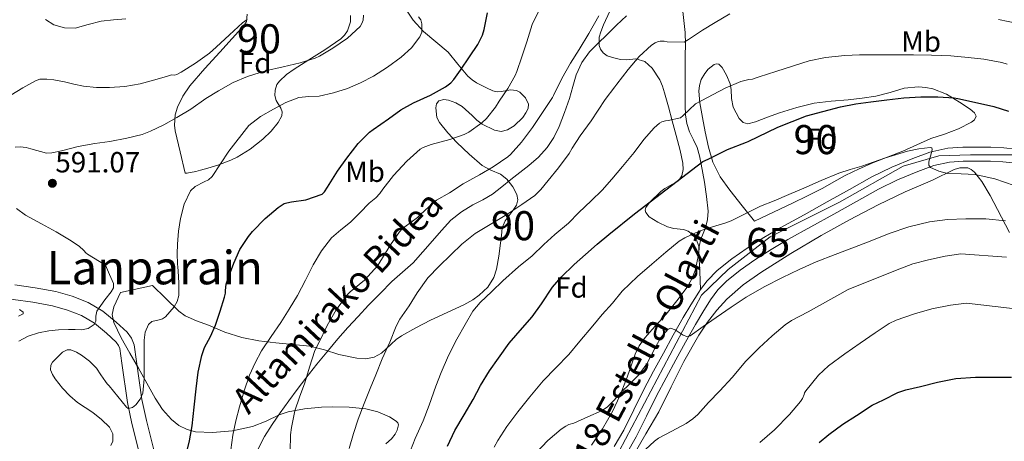
# Model space of a CAD drawing. Units: metres. Extents: x 566314 to 573165, y 4747259 to 4751955.
# Drawn here: x 566728 to 567066, y 4747546 to 4747691 of the extents above; entities that cross this region are included whole.
import ezdxf
from ezdxf.enums import TextEntityAlignment as Align

# ---------------------------------------------------------------- set-up
doc = ezdxf.new("R2010")
doc.units = ezdxf.units.M
doc.header["$MEASUREMENT"] = 0
doc.linetypes.add('DGN Style 3', pattern=[119.58632, 85.4188, -34.16752])
doc.linetypes.add('DGN Style 4', pattern=[136.755499, 68.33504, -34.16752, 0.085419, -34.16752])
for name, color, linetype, lineweight in [('Nivel 21', 7, 'Continuous', 0), ('Nivel 23', 7, 'Continuous', 0), ('Nivel 35', 7, 'Continuous', 0), ('Nivel 37', 7, 'Continuous', 0), ('Nivel 4', 7, 'Continuous', 0), ('Nivel 41', 7, 'Continuous', 0), ('Nivel 44', 7, 'Continuous', 0), ('Nivel 45', 7, 'Continuous', 0), ('Nivel 48', 7, 'Continuous', 0), ('Nivel 5', 7, 'Continuous', 0), ('Nivel 54', 7, 'Continuous', 0), ('Nivel 57', 7, 'Continuous', 0), ('Nivel 7', 7, 'Continuous', 0)]:
    doc.layers.add(name, color=color, linetype=linetype, lineweight=lineweight)
doc.styles.add('Style-Arial', font='txt')
doc.styles.add('Style-Arial Narrow', font='txt')
doc.styles.add('Style-Helvetica-Narrow-Oblique', font='txt')
doc.styles.add('Style-Times New Roman', font='txt')

# ---------------------------------------------------------------- blocks, each defined once
blk = doc.blocks.new('5PATER')
at = {"layer": 'Nivel 7', "linetype": 'Continuous', "lineweight": 0}
h = blk.add_hatch(color=51, dxfattribs=at)
edge = h.paths.add_edge_path()
edge.add_ellipse((0, 0), major_axis=(-1.1, -1.11), ratio=0.999422, start_angle=0, end_angle=360)

msp = doc.modelspace()

# ---------------------------------------------------------------- linework, layer by layer
at = {"layer": 'Nivel 21', "color": 7, "linetype": 'DGN Style 3', "lineweight": 0}
for points in [[(566954.84, 4747697.95, 612.77), (566956.1, 4747686.49, 614.57), (566956.22, 4747682.46, 615.81), (566956.12, 4747678.44, 617.13), (566956.12, 4747674.35, 617.22), (566956.12, 4747670.25, 617.32), (566956.12, 4747667.34, 618), (566956.12, 4747664.43, 618.66), (566956.16, 4747661.32, 619.13), (566956.26, 4747658.22, 619.64), (566956.7, 4747655.2, 620.42), (566957.57, 4747652.28, 621.19), (566958.96, 4747649.61, 621.79), (566960.28, 4747646.89, 622.39), (566961.04, 4747644.08, 622.97), (566961.65, 4747641.26, 623.56), (566962.21, 4747638.18, 624.41), (566962.74, 4747635.07, 625.27), (566963.5, 4747630.05, 626.31), (566964.05, 4747625.02, 627.29), (566963.86, 4747622.2, 627.79), (566963.16, 4747619.39, 628.31), (566962.31, 4747617.38, 628.95), (566961.49, 4747615.39, 629.62), (566960.98, 4747612.97, 630.18), (566960.82, 4747610.56, 630.76), (566961.12, 4747604.33, 632.38), (566961.42, 4747598.1, 634)], [(566809.43, 4747543.34, 606.97), (566811.67, 4747547.6, 607.48), (566814.2, 4747551.69, 608.01), (566817.05, 4747555.79, 608.28), (566819.97, 4747559.84, 608.53), (566822.85, 4747563.76, 608.98), (566825.78, 4747567.65, 609.37), (566829.65, 4747572.5, 609.39), (566833.6, 4747577.29, 609.35), (566836.86, 4747581.2, 609.45), (566840.2, 4747585.04, 609.59), (566843.77, 4747588.89, 609.84), (566847.4, 4747592.7, 610.09), (566851.36, 4747596.82, 610.2), (566855.36, 4747600.91, 610.33), (566859.06, 4747604.07, 610.61), (566862.69, 4747607.29, 610.89), (566866.01, 4747611.07, 611.08), (566869.3, 4747614.88, 611.24), (566872.45, 4747618.44, 611.35), (566875.68, 4747621.93, 611.45), (566879.24, 4747624.8, 611.51), (566883.16, 4747627.21, 611.56), (566886.6, 4747628.98, 611.51), (566889.94, 4747630.91, 611.48), (566893.11, 4747633.43, 611.87), (566896.24, 4747635.96, 612.34), (566899.34, 4747638.34, 612.55), (566902.44, 4747640.72, 612.66), (566905.73, 4747643.63, 612.68), (566908.69, 4747646.96, 612.68), (566911.04, 4747650.43, 612.66), (566912.85, 4747654.17, 612.6), (566914.69, 4747658.96, 612.28), (566916.36, 4747663.79, 611.96), (566917.53, 4747667.86, 611.91), (566918.73, 4747671.93, 611.86), (566920.59, 4747676.12, 611.75), (566923.29, 4747679.79, 611.64), (566926.24, 4747682.77, 611.66), (566929.22, 4747685.69, 611.65), (566932.6, 4747688.95, 611.5), (566935.97, 4747692.22, 611.35)], [(566780.58, 4747520.14, 601.62), (566777.16, 4747530.14, 599.83), (566773.93, 4747541.61, 597.83), (566771.03, 4747553.17, 595.85), (566769.53, 4747560.36, 594.72), (566767.66, 4747573.39, 593.19), (566766.9, 4747579.18, 592.6), (566765.92, 4747581.46, 592.18), (566764.42, 4747583.46, 591.74), (566760.66, 4747586.97, 590.82), (566756.07, 4747590.72, 589.65), (566751.03, 4747593.71, 588.58), (566745.56, 4747595.89, 587.79), (566739.93, 4747597.42, 587.06), (566732.88, 4747598.75, 586.17), (566725.8, 4747599.76, 585.29)]]:
    msp.add_polyline3d(points, dxfattribs=at)
at = {"layer": 'Nivel 21', "color": 7, "linetype": 'Continuous', "lineweight": 13}
for points in [[(567069.59, 4747646.42, 628.55), (567065.64, 4747646.87, 628.81), (567061.13, 4747647.04, 629.09), (567056.63, 4747647.08, 629.38), (567051.47, 4747647.06, 629.65), (567046.31, 4747646.75, 629.85), (567040.21, 4747645.37, 629.87), (567034.31, 4747643.16, 629.93), (567027.16, 4747640.22, 630.26), (567020.24, 4747636.87, 630.63), (567012.58, 4747632.55, 631.08), (567004.93, 4747628.22, 631.53), (566996.96, 4747623.86, 632.04), (566989, 4747619.5, 632.55), (566983.17, 4747616.02, 632.65), (566977.44, 4747612.35, 632.74), (566972.12, 4747608.7, 633.15), (566967.08, 4747604.65, 633.56)], [(567068.78, 4747641.65, 628.55), (567065.27, 4747642.05, 628.81), (567061.02, 4747642.21, 629.09), (567056.61, 4747642.25, 629.38), (567051.62, 4747642.23, 629.65), (567046.99, 4747641.95, 629.85), (567041.6, 4747640.73, 629.87), (567036.07, 4747638.66, 629.93), (567029.13, 4747635.81, 630.26), (567022.49, 4747632.59, 630.63), (567014.96, 4747628.34, 631.08), (567007.25, 4747623.98, 631.53), (566999.28, 4747619.63, 632.04), (566991.4, 4747615.3, 632.55), (566985.71, 4747611.91, 632.65), (566980.11, 4747608.32, 632.74), (566975, 4747604.82, 633.15), (566970.33, 4747601.06, 633.56), (566967.37, 4747598.04, 633.82), (566964.8, 4747594.54, 634.05), (566962.19, 4747590.39, 634.22), (566959.65, 4747586.07, 634.41), (566956.27, 4747580.05, 634.82), (566952.92, 4747573.98, 635.24), (566949.56, 4747567.76, 635.57), (566946.27, 4747561.55, 635.93), (566942.83, 4747554.63, 636.44), (566939.32, 4747547.5, 637.05), (566935.97, 4747541.69, 637.59)], [(566967.08, 4747604.65, 633.56), (566963.68, 4747601.17, 633.82), (566961.42, 4747598.1, 634), (566960.8, 4747597.26, 634.05), (566958.06, 4747592.9, 634.22), (566955.46, 4747588.48, 634.41), (566952.05, 4747582.4, 634.82), (566948.68, 4747576.3, 635.24), (566945.3, 4747570.04, 635.57), (566941.97, 4747563.76, 635.93), (566938.49, 4747556.77, 636.44), (566935.06, 4747549.77, 637.05), (566931.79, 4747544.13, 637.59)]]:
    msp.add_polyline3d(points, dxfattribs=at)
at = {"layer": 'Nivel 21', "color": 7, "linetype": 'Continuous', "lineweight": 0}
msp.add_polyline3d([(566675, 4747610.79, 580.48), (566678.5, 4747606.04, 580.79), (566681.23, 4747603.54, 581.01), (566685.33, 4747601.13, 581.35), (566689.51, 4747599.68, 581.69), (566697.94, 4747597.53, 582.36), (566706.46, 4747596.11, 583.08), (566716.06, 4747595.43, 584.13), (566725.25, 4747594.73, 585.29), (566732.06, 4747593.76, 586.17), (566738.79, 4747592.49, 587.06), (566743.96, 4747591.08, 587.79), (566748.79, 4747589.16, 588.58), (566753.17, 4747586.56, 589.65), (566757.33, 4747583.16, 590.82), (566760.64, 4747580.07, 591.74), (566761.51, 4747578.91, 592.18), (566761.98, 4747577.83, 592.6), (566762.64, 4747572.83, 593.19), (566764.58, 4747559.34, 594.72), (566766.1, 4747552.04, 595.85), (566769.04, 4747540.3, 597.83), (566772.33, 4747528.64, 599.83), (566775.8, 4747518.5, 601.62)], dxfattribs=at)
at = {"layer": 'Nivel 23', "color": 7, "linetype": 'DGN Style 4', "lineweight": 0}
msp.add_polyline3d([(567070, 4747644.38, 628.5), (567054.18, 4747644.38, 629.52), (567043.28, 4747644.03, 629.93), (567030.98, 4747640.52, 630.1), (567009.18, 4747628.21, 631.34), (566985.28, 4747616.26, 632.62), (566970.86, 4747605.01, 633.36), (566961.72, 4747596.22, 634.06), (566929.03, 4747534.35, 638.4), (566921.64, 4747515.37, 640.06), (566921.29, 4747491.11, 641.92), (566923, 4747475.13, 642.72), (566930.25, 4747456.75, 643.74), (566937.99, 4747440.78, 644.05), (566949.6, 4747419.02, 645.54), (566953.96, 4747405.96, 646.24), (566954.44, 4747394.35, 647.48), (566942.83, 4747327.12, 652.92), (566938.47, 4747314.06, 654.15), (566930.73, 4747298.09, 655.06), (566906.16, 4747264.54, 657.29)], dxfattribs=at)
at = {"layer": 'Nivel 35', "color": 92, "linetype": 'DGN Style 3', "lineweight": 0}
for points in [[(566784.39, 4747638.16, 595.27), (566782.68, 4747645.43, 594.13), (566780.97, 4747652.7, 592.98), (566780.69, 4747654.68, 592.74), (566780.97, 4747658.2, 592.54), (566781.73, 4747660.82, 592.5), (566783.56, 4747664.63, 592.41), (566785.96, 4747668.12, 592.07), (566791.1, 4747674.12, 590.9), (566796.28, 4747679.77, 589.7), (566800.53, 4747684.42, 588.94), (566804.74, 4747689.07, 587.94), (566805.48, 4747690.31, 587.6), (566805.67, 4747692.83, 586.96)], [(566841.21, 4747692.32, 591.48), (566841.16, 4747690.19, 592.01), (566840.09, 4747687.03, 593.1), (566839.12, 4747685.59, 593.57), (566837.88, 4747684.32, 593.86), (566832.4, 4747680.51, 594.36), (566826.9, 4747677.12, 594.61), (566821.77, 4747673.87, 594.48), (566819.23, 4747672.06, 594.39), (566816.73, 4747669.79, 594.44), (566815.9, 4747668.62, 594.64), (566815.34, 4747666.71, 595.23), (566815.18, 4747664.78, 595.69), (566815.61, 4747663.06, 595.81), (566817.18, 4747660.46, 595.84), (566817.68, 4747659.17, 595.88), (566817.56, 4747657.88, 596.01), (566816.35, 4747655.58, 596.44), (566813.95, 4747652.56, 597.27), (566811.01, 4747649.8, 597.94), (566806.7, 4747646.42, 598.39), (566802.23, 4747643.63, 598.69), (566800.1, 4747642.58, 599.02), (566795.62, 4747640.88, 600.08), (566792.12, 4747639.79, 600.8), (566789.68, 4747639.12, 601.02), (566788.07, 4747638.72, 600.9), (566786.17, 4747638.3, 600.06), (566785.51, 4747638.2, 599.28), (566785.09, 4747638.16, 598.21), (566784.74, 4747638.16, 596.74), (566784.39, 4747638.16, 595.27)], [(566856.9, 4747580.91, 614.83), (566858.71, 4747582.17, 615.06), (566863.62, 4747584.92, 616.52), (566868.6, 4747587.58, 618.17), (566874.34, 4747590.22, 619.66), (566880.15, 4747592.88, 620.85), (566883.21, 4747594.63, 621.14), (566885.41, 4747596.19, 621.13), (566888.31, 4747598.96, 620.84), (566890.39, 4747602.28, 620.37), (566891.35, 4747605.18, 619.93), (566892.16, 4747609.64, 619.06), (566892.72, 4747614.03, 617.94), (566893.02, 4747616.73, 616.77), (566893.3, 4747619.36, 615.75), (566894.34, 4747621.78, 615.32), (566897.08, 4747625.38, 614.78), (566898.18, 4747627.18, 614.54), (566898.63, 4747628.99, 614.29), (566898.33, 4747630.77, 614.11), (566896.97, 4747633.47, 613.89), (566894.84, 4747636.12, 613.46), (566892.72, 4747637.78, 612.8), (566889.41, 4747639.12, 611.5), (566886.34, 4747640.75, 610.23), (566881.98, 4747644.64, 608.48), (566877.73, 4747648.68, 606.73), (566874.6, 4747652.04, 605.21), (566871.72, 4747655.52, 603.69), (566870.84, 4747657.27, 603.23), (566870.45, 4747660.54, 602.88), (566870.76, 4747661.96, 602.82), (566871.46, 4747662.94, 602.82), (566873.2, 4747663.42, 602.95), (566874.84, 4747663.2, 603.16), (566877.4, 4747662.27, 603.61), (566879.57, 4747661.04, 604.21), (566882.92, 4747657.95, 606.14), (566884.57, 4747656.33, 607.2), (566886.45, 4747654.92, 608.04), (566890.68, 4747652.88, 608.98), (566892.94, 4747652.5, 609.21), (566895.09, 4747652.99, 609.22), (566897.39, 4747654.43, 609.06), (566900.33, 4747657.27, 608.64), (566901.43, 4747658.83, 608.34), (566902.18, 4747660.4, 607.96), (566902.27, 4747661.79, 607.6), (566901.24, 4747664.04, 607.07), (566899.29, 4747665.98, 606.53), (566898.17, 4747666.55, 606.27), (566896.14, 4747666.72, 605.8), (566893.04, 4747666.17, 605.09), (566891.54, 4747666.06, 604.74), (566890.1, 4747666.38, 604.39), (566887.83, 4747667.42, 604.22), (566884.49, 4747669.2, 604.71), (566882.92, 4747670.26, 604.85), (566881.45, 4747671.48, 604.66), (566878, 4747675.6, 603.16), (566874.69, 4747679.66, 601.62), (566870.48, 4747683.25, 600.29), (566866.2, 4747686.86, 599.08), (566862.65, 4747690.76, 598.27), (566859.67, 4747695.23, 597.85)], [(566930.27, 4747693.84, 613.74), (566928.04, 4747689.12, 613.72), (566927.12, 4747686.75, 613.95), (566926.62, 4747684.84, 614.22), (566926.6, 4747682, 614.74), (566927.08, 4747680.7, 615.03), (566927.97, 4747679.52, 615.35)], [(566927.97, 4747679.52, 615.35), (566929.39, 4747678.48, 615.75), (566931.64, 4747677.71, 616.39), (566933.96, 4747677.24, 617.06), (566936.04, 4747677.11, 617.72), (566939.22, 4747677.38, 618.82), (566942.28, 4747676.48, 619.81), (566944.76, 4747674.2, 620.27), (566947.38, 4747670.18, 620.26), (566948.3, 4747668, 620.34), (566949.01, 4747665.79, 620.71), (566950.37, 4747660.98, 622.01), (566951.68, 4747656.16, 623.3), (566953.05, 4747651.02, 624.63), (566954.4, 4747645.88, 625.96), (566955.36, 4747641.52, 627.24), (566955.45, 4747639.33, 627.91), (566955.04, 4747637.2, 628.5), (566953.82, 4747635.48, 628.8), (566950.8, 4747633.73, 628.81), (566949.2, 4747632.87, 628.85), (566947.81, 4747631.82, 629.05), (566944, 4747628.17, 629.91), (566942.67, 4747626.28, 630.35), (566942.43, 4747625.4, 630.56), (566942.6, 4747624.59, 630.77), (566943.82, 4747623.16, 631.19), (566946.77, 4747621.34, 631.82), (566950.07, 4747619.72, 632.44), (566952.21, 4747619.1, 632.83), (566955.54, 4747618.74, 633.37), (566957.15, 4747618.21, 633.64), (566958.66, 4747617.08, 633.93), (566959.89, 4747615.48, 634.29), (566960.84, 4747613.02, 634.95), (566960.88, 4747610.54, 635.51), (566959.6, 4747604.68, 636.41), (566958.45, 4747601.78, 636.81), (566956.85, 4747598.99, 637.17), (566953.27, 4747594.2, 637.86), (566949.6, 4747589.72, 638.47), (566944.79, 4747584.39, 639.06), (566942.44, 4747581.68, 639.35), (566940.36, 4747578.73, 639.64), (566938.97, 4747575.93, 639.91), (566937.45, 4747571.52, 640.34), (566935.92, 4747567.1, 640.73), (566933.7, 4747561.59, 640.88), (566931.2, 4747556.17, 640.76), (566927.71, 4747550.29, 640.61), (566923.99, 4747544.59, 640.44)], [(566980, 4747621.6, 633.77), (566975.72, 4747626.92, 631.55), (566971.44, 4747632.24, 629.33), (566968.18, 4747636.81, 627.92), (566965.65, 4747641.95, 626.77), (566964.15, 4747647.1, 625.6), (566963.01, 4747652.33, 624.44), (566962.03, 4747657.29, 623.36), (566961.17, 4747662.25, 622.29), (566960.86, 4747666.28, 621.32), (566961.09, 4747668.3, 620.82), (566961.68, 4747670.32, 620.37), (566962.84, 4747672.38, 620.15), (566964.06, 4747673.87, 620.17), (566966.04, 4747675.47, 620.43), (566966.94, 4747675.75, 620.64), (566967.68, 4747675.56, 620.89), (566968.8, 4747674.41, 621.36), (566970.31, 4747671.8, 622.1), (566971.56, 4747668.86, 622.81), (566971.99, 4747666.84, 623.27), (566972.04, 4747663.78, 623.96), (566972.61, 4747660.76, 624.65), (566974.64, 4747656.91, 625.5), (566976, 4747655.52, 625.93), (566977.64, 4747655.1, 626.36), (566980.32, 4747655.72, 626.49), (566984.39, 4747657.35, 625.57), (566988.53, 4747658.91, 624.77), (566994.44, 4747660.74, 624.52), (567000.44, 4747662.19, 624.36), (567006.29, 4747662.82, 624.31), (567012.15, 4747663.35, 624.34), (567016.89, 4747663.92, 624.52), (567021.62, 4747664.55, 624.71), (567026.54, 4747665.85, 624.76), (567031.41, 4747667.29, 624.79), (567036.3, 4747667.78, 624.92), (567038.78, 4747667.61, 625.05), (567041.2, 4747667.11, 625.22), (567045.94, 4747665.23, 625.9), (567050.4, 4747662.51, 626.9), (567054.07, 4747660.08, 627.76), (567055.5, 4747658.86, 628.23), (567056.12, 4747657.67, 628.73), (567055.54, 4747656.5, 629.33), (567054.47, 4747655.63, 629.84), (567050.05, 4747653.31, 631.14), (567045.27, 4747651.58, 632.02), (567040.55, 4747649.99, 632.84), (567035.77, 4747647.81, 633.72), (567030.96, 4747645.66, 634.52), (567025.88, 4747643.72, 634.83), (567020.79, 4747641.77, 634.77), (567015.9, 4747639.64, 634.71), (567011.09, 4747637.31, 634.68), (567007.24, 4747635.16, 634.76), (567003.4, 4747633.02, 634.85), (566998.2, 4747630.35, 635.04), (566992.98, 4747627.77, 634.93), (566986.49, 4747624.68, 634.35), (566980, 4747621.6, 633.77)], [(566938.31, 4747540.97, 645.7), (566942.67, 4747548.55, 645.54), (566947.08, 4747556.04, 645.41), (566951.36, 4747564.72, 644.24), (566955.65, 4747573.42, 642.95), (566960.84, 4747582.5, 642.44), (566963.76, 4747586.86, 642.25), (566966.98, 4747591.05, 641.86), (566970.39, 4747594.79, 641.13), (566976.02, 4747599.7, 639.64), (566982.18, 4747604.01, 638.41), (566992.43, 4747610.48, 637.18), (567002.88, 4747616.65, 636.58), (567012.62, 4747622.03, 636.53), (567022.44, 4747627.27, 636.49), (567031.69, 4747631.67, 636.41), (567041.09, 4747635.72, 636.33), (567048.59, 4747639.38, 636.45), (567050.5, 4747639.93, 636.52), (567053.18, 4747639.93, 636.64), (567054.39, 4747639.43, 636.71), (567055.49, 4747638.51, 636.77), (567058.02, 4747635.31, 637.04), (567060.9, 4747630.48, 637.71), (567063.43, 4747625.64, 638.69), (567067.53, 4747617.77, 641.32)], [(566853.35, 4747545.13, 621.51), (566855.3, 4747546.8, 621.44), (566856.56, 4747548.46, 621.04), (566857.24, 4747549.77, 620.6), (566857.6, 4747551.59, 619.85), (566857.39, 4747552.35, 619.48), (566856.88, 4747552.94, 619.13), (566854.55, 4747554.43, 618.05), (566850.61, 4747556.15, 616.45), (566846.42, 4747557.13, 614.84), (566840.74, 4747557.72, 612.65), (566834.96, 4747557.82, 610.47), (566831.2, 4747557.66, 609.62), (566825.39, 4747557.13, 609.5), (566819.72, 4747556.14, 609.19), (566816.62, 4747555.1, 608.59), (566812.16, 4747552.92, 607.66), (566807.54, 4747551.02, 606.77), (566800.67, 4747549.61, 605.76), (566793.76, 4747549.04, 604.65), (566787.9, 4747549.26, 603.27), (566785.04, 4747550, 602.53), (566782.24, 4747551.41, 601.83), (566779.64, 4747553.43, 601.14), (566776.57, 4747556.9, 600.14), (566774.1, 4747560.81, 599.17), (566771.2, 4747565.95, 598.12), (566768.31, 4747571.1, 597.24), (566765.37, 4747576.31, 596.53), (566762.42, 4747581.55, 596.09), (566759.88, 4747586.84, 596.14), (566759.34, 4747589.59, 596.21), (566759.83, 4747592.19, 596.1), (566762.14, 4747597.13, 595.62), (566773.13, 4747599.55, 596.79), (566777.65, 4747595.11, 598.72), (566782.18, 4747590.67, 600.65), (566784.39, 4747589.04, 601.46), (566788.28, 4747587.36, 602.57), (566792.34, 4747585.9, 603.56), (566797.99, 4747583.53, 604.86), (566803.8, 4747581.6, 606.15), (566809.62, 4747580.53, 607.45), (566815.48, 4747579.82, 608.76), (566821.37, 4747579.28, 610.11), (566827.25, 4747578.7, 611.48), (566832.24, 4747577.39, 612.62), (566837.17, 4747575.82, 613.69), (566843.29, 4747574.52, 614.5), (566846.38, 4747574.36, 614.73), (566849.25, 4747574.89, 614.95), (566851.76, 4747576.3, 615), (566855.19, 4747579.37, 614.81), (566856.9, 4747580.91, 614.83)]]:
    msp.add_polyline3d(points, dxfattribs=at)
at = {"layer": 'Nivel 4', "color": 30, "linetype": 'Continuous', "lineweight": 30, "flags": 128}
for points, elevation in [([(566784.55, 4747540.94), (566785.83, 4747546.11), (566786.78, 4747551.33), (566787.45, 4747557.65), (566788.11, 4747563.97), (566788.88, 4747569.75), (566790.04, 4747575.47), (566791.04, 4747578.15), (566793.07, 4747581.95), (566794.84, 4747585.86), (566796.38, 4747590.66), (566797.92, 4747595.46), (566798.17, 4747596.83), (566798.17, 4747597.76), (566798.44, 4747599.94), (566798.75, 4747601.01), (566801.07, 4747607.18), (566803.15, 4747611.86), (566806.11, 4747616.35), (566807.53, 4747618.02), (566811.87, 4747622.53), (566816.33, 4747626.35), (566818.41, 4747627.68), (566819.34, 4747627.98), (566820.86, 4747628.24), (566825.85, 4747628.93), (566831.39, 4747630.9), (566832.19, 4747631.74), (566833.21, 4747633.26), (566836.65, 4747638.77), (566839.9, 4747643.23), (566843.79, 4747648.34), (566847.72, 4747652.18), (566849, 4747653.09), (566854.24, 4747656.8), (566858.4, 4747659.89), (566862.86, 4747662.35), (566868.65, 4747664.91), (566873.85, 4747667.81), (566875.63, 4747669.21), (566876.68, 4747670.29), (566878.96, 4747673.49), (566882.09, 4747678.09), (566884.96, 4747682.33), (566886.46, 4747685.53), (566887.1, 4747687.52), (566888.22, 4747693.23)], 600), ([(566997.87, 4747657.82), (567003.44, 4747659.32), (567009.49, 4747660.94), (567014.74, 4747661.92), (567019.89, 4747662.68), (567025.38, 4747663.37), (567031.25, 4747664.04), (567037.04, 4747664.4), (567042.93, 4747664.4), (567048.56, 4747664.06), (567049.78, 4747663.82), (567056.61, 4747662.27), (567062.22, 4747660.99), (567067.26, 4747659.47)], 625), ([(566874.48, 4747544.32), (566877.02, 4747549.7), (566880.16, 4747555.06), (566883.31, 4747560.37), (566885.86, 4747565.17), (566888.91, 4747570.24), (566892.05, 4747574.5), (566895.65, 4747579.73), (566900.24, 4747585.02), (566903.58, 4747588.77), (566906.77, 4747593.2), (566910.58, 4747598.94), (566913.58, 4747602.34), (566918.02, 4747606.74), (566921.94, 4747610.21), (566925.9, 4747613.73), (566929.87, 4747616.99), (566938.69, 4747624.19), (566962.19, 4747642.17), (566963.99, 4747642.94), (566970.71, 4747646.27), (566977.25, 4747648.75), (566977.73, 4747649.01), (566988.02, 4747653.93), (566997.87, 4747657.82)], 625), ([(567002.19, 4747545.53), (567005.47, 4747548.27), (567010.34, 4747551.9), (567015.01, 4747554.8), (567020.37, 4747558.33), (567024.22, 4747560.22), (567029.18, 4747562.7), (567031.95, 4747563.6), (567036.99, 4747564.78), (567042.83, 4747566.3), (567049.06, 4747567.53), (567055.87, 4747568.06), (567062.48, 4747568.06), (567068.19, 4747568)], 650)]:
    msp.add_lwpolyline(points, dxfattribs=dict(at, elevation=elevation))
at = {"layer": 'Nivel 5', "color": 30, "linetype": 'Continuous', "lineweight": 0, "flags": 128}
for points, elevation in [([(566725.98, 4747647.04), (566727.74, 4747647.18), (566729.79, 4747646.99), (566731.31, 4747646.48), (566736.7, 4747645.04), (566738.59, 4747645.12), (566741.85, 4747645.76), (566747.66, 4747647.3), (566753.31, 4747648.35), (566758.54, 4747649.06), (566764.35, 4747650.1), (566769.64, 4747651.47), (566772.44, 4747652.61), (566776.99, 4747654.77), (566781.56, 4747657.22), (566786.36, 4747660.14), (566791.48, 4747663.81), (566795.84, 4747666.46), (566800.91, 4747669.3), (566805.77, 4747671.31), (566811.93, 4747673.34), (566818.09, 4747674.64), (566823.82, 4747676), (566829.08, 4747677.62), (566830.52, 4747678.3), (566835.05, 4747681.09), (566840.09, 4747684.48), (566844.49, 4747688.54), (566845.08, 4747689.58), (566845.5, 4747690.69), (566845.63, 4747692.4)], 590), ([(566800.05, 4747543.04), (566800.7, 4747548.13), (566801.73, 4747553.02), (566803.03, 4747557.86), (566804.65, 4747563.29), (566806.51, 4747568.66), (566808.36, 4747572.96), (566810.64, 4747577.06), (566813.91, 4747581.96), (566817.2, 4747586.85), (566820.09, 4747591.43), (566822.91, 4747596.06), (566825.67, 4747601.32), (566828.35, 4747606.64), (566831.22, 4747611.45), (566834.67, 4747615.87), (566837.9, 4747618.61), (566841.15, 4747621.3), (566844.35, 4747624.53), (566847.55, 4747627.76), (566849.88, 4747629.65), (566851.29, 4747631.12), (566852.27, 4747632.58), (566855.9, 4747637.38), (566860.54, 4747642.22), (566865.15, 4747646.35), (566866.12, 4747646.91), (566868.86, 4747648.01), (566875.26, 4747649.73), (566880.2, 4747651.44), (566881.76, 4747652.25), (566886.33, 4747655.42), (566887.85, 4747656.86), (566890.97, 4747660.8), (566892.19, 4747662.86), (566895.2, 4747667.18), (566897.79, 4747671.71), (566898.36, 4747673.09), (566900, 4747678.09), (566901.72, 4747683.29), (566903.6, 4747689.25), (566906.27, 4747694.88)], 605), ([(566870.68, 4747628.8), (566875.13, 4747631.34), (566879.87, 4747634.41), (566885.5, 4747637.55), (566890.17, 4747640.3), (566895.23, 4747643.71), (566896.17, 4747644.56), (566899.92, 4747648.75), (566903.68, 4747653.87), (566907.53, 4747659.63), (566910.59, 4747664.11), (566910.88, 4747664.83), (566913.79, 4747670.67), (566916.73, 4747675.98), (566919.72, 4747680.65), (566923.07, 4747686.08), (566926.46, 4747692.25)], 610), ([(566879.39, 4747613.76), (566884.01, 4747617.36), (566889.2, 4747620.48), (566894.88, 4747623.89), (566900.01, 4747627.34), (566904.48, 4747630.49), (566906.56, 4747632.46), (566909.07, 4747635.6), (566912.62, 4747639.97), (566916.32, 4747644.85), (566917.37, 4747646.7), (566920.03, 4747650.96), (566923.87, 4747656.16), (566928.7, 4747663.44), (566931.93, 4747667.8), (566932.67, 4747668.76), (566936.56, 4747673.74), (566940.33, 4747678.24), (566944.54, 4747682.11), (566945.84, 4747682.89), (566946.65, 4747683.24), (566947.5, 4747683.45), (566948.91, 4747683.47), (566949.92, 4747683.31), (566955.8, 4747683.18), (566957.23, 4747684.12), (566962.03, 4747687.23), (566966.48, 4747689.88), (566971.52, 4747692.92)], 615), ([(566724.46, 4747664.91), (566728.59, 4747667.46), (566732.91, 4747669.87), (566734.46, 4747670.38), (566736.88, 4747670.48), (566739.31, 4747670.18), (566741.1, 4747669.89), (566742.88, 4747669.55), (566746.14, 4747668.75), (566749.42, 4747667.98), (566753.9, 4747667.53), (566758.4, 4747667.6), (566763.7, 4747667.96), (566768.91, 4747668.88), (566773.44, 4747670.13), (566777.98, 4747671.38), (566779.64, 4747671.9), (566780.75, 4747671.79), (566781.56, 4747672.02), (566782.97, 4747672.8), (566787.88, 4747675.98), (566792.76, 4747679.42), (566795.02, 4747681.47), (566799.57, 4747685.66), (566804.09, 4747689.82), (566805.65, 4747690.91)], 585), ([(566736.36, 4747690.97), (566739.29, 4747689.14), (566742.94, 4747688.09), (566746.59, 4747687.97), (566751.03, 4747689.21), (566755.53, 4747690.37), (566759.75, 4747690.78), (566763.97, 4747691.18)], 580), ([(566758.79, 4747544.54), (566759.55, 4747545.97), (566759.51, 4747548.54), (566758.36, 4747550.77), (566755.67, 4747553.49), (566752.68, 4747555.9), (566750, 4747557.57), (566747.37, 4747559.28), (566744.71, 4747561.57), (566742.22, 4747564.24), (566739.72, 4747567.39), (566738.74, 4747568.97), (566738.11, 4747570.54), (566738.2, 4747572.08), (566738.82, 4747573.22), (566742.2, 4747576.61), (566743.83, 4747577.39), (566745.13, 4747577.36), (566747.07, 4747576.65), (566748.8, 4747575.58), (566751.56, 4747573.54), (566753.93, 4747571.1), (566755.44, 4747568.78), (566756.99, 4747566.51), (566757.6, 4747565.75), (566758.22, 4747564.99), (566761.19, 4747561.33), (566764.16, 4747557.68), (566764.82, 4747557.24), (566766.27, 4747557.58), (566767.42, 4747558.51), (566768.93, 4747560.49), (566769.8, 4747562.53), (566770.27, 4747567.49), (566770.24, 4747572.45), (566770.24, 4747576.59), (566770.25, 4747580.74), (566770.65, 4747583.47), (566771.77, 4747586.1), (566772.95, 4747587.11), (566775.39, 4747587.73), (566776.6, 4747588.09), (566777.6, 4747588.77), (566780.58, 4747592.16), (566781.67, 4747594.03), (566782.16, 4747596.08), (566782.17, 4747600.3), (566781.92, 4747604.51), (566781.8, 4747605.77), (566781.69, 4747607.02), (566781.6, 4747610.37), (566781.68, 4747613.73), (566782.08, 4747618.15), (566782.78, 4747622.56), (566784, 4747627.45), (566786.2, 4747632.06), (566787.81, 4747633.6), (566790.93, 4747635.09), (566792.41, 4747635.89), (566793.6, 4747637.01), (566796.49, 4747641.37), (566799.39, 4747645.74), (566806.25, 4747654.46), (566810.28, 4747657.56), (566814.72, 4747660.1), (566818.93, 4747662.4), (566823.36, 4747664.18), (566826.84, 4747664.48), (566830.35, 4747664.62), (566835.27, 4747665.68), (566840.11, 4747667.18), (566844.65, 4747669.17), (566849.02, 4747671.5), (566853.87, 4747674.58), (566858.54, 4747678), (566862.07, 4747681.23), (566864.97, 4747684.94), (566865.67, 4747686.59), (566865.7, 4747689.45), (566865.27, 4747690.78), (566864.52, 4747691.9)], 595), ([(567063.74, 4747690.91), (567070.46, 4747689.52)], 615), ([(566861.02, 4747540.78), (566863.43, 4747546.91), (566866.17, 4747553.02), (566868.2, 4747558.42), (566870.51, 4747564.88), (566872.31, 4747569.58), (566874.79, 4747575.41), (566877.66, 4747581.07), (566880.54, 4747586.11), (566883.24, 4747590.7), (566885.67, 4747593.71), (566889.77, 4747597.46), (566893.48, 4747601.15), (566898.86, 4747605.89), (566903.53, 4747609.77), (566907.63, 4747613.58), (566911.35, 4747617.1), (566916.01, 4747620.97), (566919.64, 4747624.59), (566923.82, 4747628.57), (566927.58, 4747632.29), (566930.94, 4747636.01), (566934.57, 4747640.46), (566938.6, 4747645.28), (566941.93, 4747649.66), (566945.53, 4747653.76), (566947.34, 4747655.28), (566948.11, 4747655.74), (566949.39, 4747656.14), (566950.27, 4747656.19), (566954.56, 4747657.1), (566955.28, 4747657.79), (566959.68, 4747662), (566969.87, 4747667.36), (566975.26, 4747669.58), (566977.95, 4747670.32), (566979.21, 4747670.46), (566980.89, 4747670.96), (566981.61, 4747671.28), (566987.28, 4747673.07), (566993.39, 4747674.96), (566998.76, 4747676.68), (567004.3, 4747677.84), (567010.94, 4747678.6), (567016.01, 4747678.78), (567021.29, 4747678.83), (567023.32, 4747678.84), (567029.18, 4747678.84), (567034.62, 4747678.84), (567040.75, 4747678.73), (567047.35, 4747678.48), (567053.32, 4747677.87), (567058.75, 4747677.29), (567064.87, 4747676.16), (567066.78, 4747675.55)], 620), ([(566890.47, 4747543.98), (566891.75, 4747546.22), (566894.92, 4747551.06), (566898.65, 4747556.1), (566902.76, 4747561.26), (566907.38, 4747566.75), (566911.66, 4747571.25), (566916.17, 4747575.79), (566919.98, 4747580.38), (566924.36, 4747585.63), (566927.59, 4747589.58), (566931.16, 4747593.47), (566934.44, 4747597.58), (566939.72, 4747602.57), (566944.7, 4747606.85), (566949.5, 4747610.99), (566954.11, 4747614.72), (566956.06, 4747615.93), (566960.89, 4747618.22), (566964.41, 4747619.34), (566970.15, 4747621.02), (566971.91, 4747621.79), (566977.21, 4747624.33), (566981.96, 4747626.76), (566986.71, 4747628.6), (566991.79, 4747630.79), (566996.87, 4747632.97), (567002.89, 4747635.57), (567008.91, 4747638.16), (567012.83, 4747639.44), (567016.81, 4747640.56), (567020.73, 4747641.9), (567024.63, 4747643.28), (567032.48, 4747645.65), (567036.44, 4747646.5), (567040.31, 4747647), (567040.86, 4747646.8), (567040.97, 4747646.25), (567040.64, 4747644.72), (567039.89, 4747641.97), (567039.89, 4747640.82), (567040.43, 4747640.08), (567043.24, 4747638.76), (567046.22, 4747638)], 630), ([(567046.22, 4747638), (567050.98, 4747637.93), (567055.7, 4747637.68), (567062.53, 4747636.13), (567069.16, 4747633.85)], 630), ([(566820.39, 4747542.48), (566820.54, 4747548.18), (566820.92, 4747550.7), (566822.01, 4747556.42), (566823.61, 4747561.17), (566825.51, 4747566.02), (566827.07, 4747571.47), (566828.97, 4747577.14), (566830.27, 4747579.84), (566833.13, 4747585.74), (566836.2, 4747591.18), (566840.12, 4747596.43), (566841.05, 4747597.38), (566845.93, 4747601.33), (566850.51, 4747606.35), (566851.28, 4747607.58), (566854.88, 4747613.49), (566857.95, 4747617.98), (566859.07, 4747619.09), (566859.87, 4747619.68), (566864.2, 4747622.86), (566865.12, 4747623.76), (566869.66, 4747628.08), (566870.68, 4747628.8)], 610), ([(566727.23, 4747580.33), (566730.46, 4747582.06), (566733.94, 4747583.25), (566737.5, 4747583.95), (566740.91, 4747584.26), (566744.32, 4747584.43), (566746.54, 4747584.36), (566748.76, 4747584.29), (566751.08, 4747584.76), (566753.15, 4747586.16), (566753.68, 4747587.21), (566753.71, 4747589), (566754.01, 4747590.66), (566755.39, 4747592.61), (566756.8, 4747594.61), (566759, 4747597.36), (566759.79, 4747598.75), (566759.74, 4747600.18), (566758.4, 4747603.31), (566757.05, 4747606.45), (566750.84, 4747610.29), (566750.25, 4747610.8), (566749.61, 4747611.58), (566747.95, 4747613.02), (566744.64, 4747615.18), (566740.09, 4747617.97), (566734.97, 4747620.75), (566729.48, 4747623.71), (566726.38, 4747626.02)], 590), ([(566904.9, 4747542), (566908.94, 4747546.26), (566913.51, 4747550.16), (566915.14, 4747551.22), (566916.2, 4747551.71), (566917.88, 4747552.21), (566922.66, 4747554.35), (566927.43, 4747556.49), (566929.33, 4747557.69), (566931.74, 4747560.12), (566934.06, 4747562.69), (566937.15, 4747565.75), (566940.2, 4747568.85), (566942.92, 4747572.54), (566946.12, 4747578.79), (566947.92, 4747581.8), (566950.23, 4747584.45), (566951.05, 4747584.81), (566952.71, 4747584.29), (566955.41, 4747582.48), (566956.71, 4747581.94), (566957.86, 4747582.17), (566962.33, 4747585.37), (566966.81, 4747588.56), (566971.9, 4747592.08), (566977.06, 4747595.53), (566983.25, 4747599.1), (566989.62, 4747602.3), (566995.33, 4747605.06), (567001.13, 4747607.6), (567007.7, 4747610.13), (567014.26, 4747612.65), (567020.24, 4747615.02), (567026.22, 4747617.39), (567033.01, 4747619.66), (567040.02, 4747621.36), (567046.3, 4747622.2), (567052.58, 4747622.48), (567059.4, 4747622.47), (567066.22, 4747621.77)], 635), ([(566840.71, 4747543.54), (566842.25, 4747548.66), (566843.75, 4747553.62), (566845.88, 4747558.99), (566847.95, 4747564.08), (566849.9, 4747568.77), (566852.01, 4747574.29), (566854.67, 4747580.02), (566856.81, 4747585.49), (566858.17, 4747587.92), (566861.31, 4747592.56), (566864.03, 4747597.01), (566867.72, 4747602.13), (566871.61, 4747606.19), (566875.64, 4747610.05), (566879.39, 4747613.76)], 615), ([(566940.98, 4747541.82), (566945.56, 4747546.05), (566946.98, 4747547.01), (566951.53, 4747549.49), (566956.5, 4747552.11), (566958.82, 4747553.74), (566960.44, 4747555.21), (566964.2, 4747559.25), (566968.09, 4747563.37), (566972.31, 4747567.89), (566976.98, 4747573.48), (566981.5, 4747578.06), (566985.98, 4747582.16), (566990.46, 4747586.01), (566992.62, 4747587.45), (566998.34, 4747590.44), (567012.12, 4747598.12), (567028.41, 4747604.64), (567034.39, 4747606.94), (567039.7, 4747608.33), (567045.5, 4747609.6), (567050.87, 4747610.4), (567066.52, 4747609.31)], 640), ([(566727.15, 4747589.01), (566728.68, 4747589.78), (566728.72, 4747590.31), (566727.46, 4747591.32)], 585), ([(566981.83, 4747545.53), (566986.82, 4747549.87), (566991.96, 4747555.23), (566995.78, 4747559.69), (566996.39, 4747560.67), (566997, 4747562.04), (566997.11, 4747562.62), (566997.61, 4747563.31), (567001.9, 4747568.67), (567005.4, 4747571.96), (567011, 4747576.03), (567016.26, 4747579.68), (567021.35, 4747583.28), (567026.23, 4747586.46), (567028.62, 4747587.58), (567034.92, 4747589.76), (567040.87, 4747591.48), (567047.26, 4747592.72), (567052.74, 4747593.44), (567072.5, 4747591.1)], 645)]:
    msp.add_lwpolyline(points, dxfattribs=dict(at, elevation=elevation))
at = {"layer": 'Nivel 54', "color": 9, "linetype": 'Continuous', "lineweight": 0}
for points in [[(567069.59, 4747646.42, 628.55), (567065.64, 4747646.87, 628.81), (567061.13, 4747647.04, 629.09), (567056.63, 4747647.08, 629.38), (567051.47, 4747647.06, 629.65), (567046.31, 4747646.75, 629.85), (567040.21, 4747645.37, 629.87), (567034.31, 4747643.16, 629.93), (567027.16, 4747640.22, 630.26), (567020.24, 4747636.87, 630.63), (567012.58, 4747632.55, 631.08), (567004.93, 4747628.22, 631.53), (566996.96, 4747623.86, 632.04), (566989, 4747619.5, 632.55), (566983.17, 4747616.02, 632.65), (566977.44, 4747612.35, 632.74), (566972.12, 4747608.7, 633.15), (566967.08, 4747604.65, 633.56), (566963.68, 4747601.17, 633.82), (566961.42, 4747598.1, 634), (566960.8, 4747597.26, 634.05), (566958.06, 4747592.9, 634.22), (566955.46, 4747588.48, 634.41), (566952.05, 4747582.4, 634.82), (566948.68, 4747576.3, 635.24), (566945.3, 4747570.04, 635.57), (566941.97, 4747563.76, 635.93), (566938.49, 4747556.77, 636.44), (566935.06, 4747549.77, 637.05), (566931.79, 4747544.13, 637.59)], [(566935.97, 4747541.69, 637.59), (566939.32, 4747547.5, 637.05), (566942.83, 4747554.63, 636.44), (566946.27, 4747561.55, 635.93), (566949.56, 4747567.76, 635.57), (566952.92, 4747573.98, 635.24), (566956.27, 4747580.05, 634.82), (566959.65, 4747586.07, 634.41), (566962.19, 4747590.39, 634.22), (566964.8, 4747594.54, 634.05), (566967.37, 4747598.04, 633.82), (566970.33, 4747601.06, 633.56), (566975, 4747604.82, 633.15), (566980.11, 4747608.32, 632.74), (566985.71, 4747611.91, 632.65), (566991.4, 4747615.3, 632.55), (566999.28, 4747619.63, 632.04), (567007.25, 4747623.98, 631.53), (567014.96, 4747628.34, 631.08), (567022.49, 4747632.59, 630.63), (567029.13, 4747635.81, 630.26), (567036.07, 4747638.66, 629.93), (567041.6, 4747640.73, 629.87), (567046.99, 4747641.95, 629.85), (567051.62, 4747642.23, 629.65), (567056.61, 4747642.25, 629.38), (567061.02, 4747642.21, 629.09), (567065.27, 4747642.05, 628.81), (567068.78, 4747641.65, 628.55)]]:
    msp.add_polyline3d(points, dxfattribs=at)
at = {"layer": 'Nivel 57', "color": 92, "linetype": 'DGN Style 3', "lineweight": 0}
for points in [[(566859.67, 4747695.23, 597.85), (566862.65, 4747690.76, 598.27), (566866.2, 4747686.86, 599.08), (566870.48, 4747683.25, 600.29), (566874.69, 4747679.66, 601.62), (566878, 4747675.6, 603.16), (566881.45, 4747671.48, 604.66), (566882.92, 4747670.26, 604.85), (566884.49, 4747669.2, 604.71), (566887.83, 4747667.42, 604.22), (566890.1, 4747666.38, 604.39), (566891.54, 4747666.06, 604.74), (566893.04, 4747666.17, 605.09), (566896.14, 4747666.72, 605.8), (566898.17, 4747666.55, 606.27), (566899.29, 4747665.98, 606.53), (566901.24, 4747664.04, 607.07), (566902.27, 4747661.79, 607.6), (566902.18, 4747660.4, 607.96), (566901.43, 4747658.83, 608.34), (566900.33, 4747657.27, 608.64), (566897.39, 4747654.43, 609.06), (566895.09, 4747652.99, 609.22), (566892.94, 4747652.5, 609.21), (566890.68, 4747652.88, 608.98), (566886.45, 4747654.92, 608.04), (566884.57, 4747656.33, 607.2), (566882.92, 4747657.95, 606.14), (566879.57, 4747661.04, 604.21), (566877.4, 4747662.27, 603.61), (566874.84, 4747663.2, 603.16), (566873.2, 4747663.42, 602.95), (566871.46, 4747662.94, 602.82), (566870.76, 4747661.96, 602.82), (566870.45, 4747660.54, 602.88), (566870.84, 4747657.27, 603.23), (566871.72, 4747655.52, 603.69), (566874.6, 4747652.04, 605.21), (566877.73, 4747648.68, 606.73), (566881.98, 4747644.64, 608.48), (566886.34, 4747640.75, 610.23), (566889.41, 4747639.12, 611.5), (566892.72, 4747637.78, 612.8), (566894.84, 4747636.12, 613.46), (566896.97, 4747633.47, 613.89), (566898.33, 4747630.77, 614.11), (566898.63, 4747628.99, 614.29), (566898.18, 4747627.18, 614.54), (566897.08, 4747625.38, 614.78), (566894.34, 4747621.78, 615.32), (566893.3, 4747619.36, 615.75), (566893.02, 4747616.73, 616.77), (566892.72, 4747614.03, 617.94), (566892.16, 4747609.64, 619.06), (566891.35, 4747605.18, 619.93), (566890.39, 4747602.28, 620.37), (566888.31, 4747598.96, 620.84), (566885.41, 4747596.19, 621.13), (566883.21, 4747594.63, 621.14), (566880.15, 4747592.88, 620.85), (566874.34, 4747590.22, 619.66), (566868.6, 4747587.58, 618.17), (566863.62, 4747584.92, 616.52), (566858.71, 4747582.17, 615.06), (566856.9, 4747580.91, 614.83), (566855.19, 4747579.37, 614.81), (566851.76, 4747576.3, 615), (566849.25, 4747574.89, 614.95), (566846.38, 4747574.36, 614.73), (566843.29, 4747574.52, 614.5), (566837.17, 4747575.82, 613.69), (566832.24, 4747577.39, 612.62), (566827.25, 4747578.7, 611.48), (566821.37, 4747579.28, 610.11), (566815.48, 4747579.82, 608.76), (566809.62, 4747580.53, 607.45), (566803.8, 4747581.6, 606.15), (566797.99, 4747583.53, 604.86), (566792.34, 4747585.9, 603.56), (566788.28, 4747587.36, 602.57), (566784.39, 4747589.04, 601.46), (566782.18, 4747590.67, 600.65), (566777.65, 4747595.11, 598.72), (566773.13, 4747599.55, 596.79), (566762.14, 4747597.13, 595.62), (566759.83, 4747592.19, 596.1), (566759.34, 4747589.59, 596.21), (566759.88, 4747586.84, 596.14), (566762.42, 4747581.55, 596.09), (566765.37, 4747576.31, 596.53), (566768.31, 4747571.1, 597.24), (566771.2, 4747565.95, 598.12), (566774.1, 4747560.81, 599.17), (566776.57, 4747556.9, 600.14), (566779.64, 4747553.43, 601.14), (566782.24, 4747551.41, 601.83), (566785.04, 4747550, 602.53), (566787.9, 4747549.26, 603.27), (566793.76, 4747549.04, 604.65), (566800.67, 4747549.61, 605.76), (566807.54, 4747551.02, 606.77), (566812.16, 4747552.92, 607.66), (566816.62, 4747555.1, 608.59), (566819.72, 4747556.14, 609.19), (566825.39, 4747557.13, 609.5), (566831.2, 4747557.66, 609.62), (566834.96, 4747557.82, 610.47), (566840.74, 4747557.72, 612.65), (566846.42, 4747557.13, 614.84), (566850.61, 4747556.15, 616.45), (566854.55, 4747554.43, 618.05), (566856.88, 4747552.94, 619.13), (566857.39, 4747552.35, 619.48), (566857.6, 4747551.59, 619.85), (566857.24, 4747549.77, 620.6), (566856.56, 4747548.46, 621.04), (566855.3, 4747546.8, 621.44), (566853.35, 4747545.13, 621.51)], [(566805.67, 4747692.83, 586.96), (566805.48, 4747690.31, 587.6), (566804.74, 4747689.07, 587.94), (566800.53, 4747684.42, 588.94), (566796.28, 4747679.77, 589.7), (566791.1, 4747674.12, 590.9), (566785.96, 4747668.12, 592.07), (566783.56, 4747664.63, 592.41), (566781.73, 4747660.82, 592.5), (566780.97, 4747658.2, 592.54), (566780.69, 4747654.68, 592.74), (566780.97, 4747652.7, 592.98), (566782.68, 4747645.43, 594.13), (566784.39, 4747638.16, 595.27), (566784.74, 4747638.16, 596.74), (566785.09, 4747638.16, 598.21), (566785.51, 4747638.2, 599.28), (566786.17, 4747638.3, 600.06), (566788.07, 4747638.72, 600.9), (566789.68, 4747639.12, 601.02), (566792.12, 4747639.79, 600.8), (566795.62, 4747640.88, 600.08), (566800.1, 4747642.58, 599.02), (566802.23, 4747643.63, 598.69), (566806.7, 4747646.42, 598.39), (566811.01, 4747649.8, 597.94), (566813.95, 4747652.56, 597.27), (566816.35, 4747655.58, 596.44), (566817.56, 4747657.88, 596.01), (566817.68, 4747659.17, 595.88), (566817.18, 4747660.46, 595.84), (566815.61, 4747663.06, 595.81), (566815.18, 4747664.78, 595.69), (566815.34, 4747666.71, 595.23), (566815.9, 4747668.62, 594.64), (566816.73, 4747669.79, 594.44), (566819.23, 4747672.06, 594.39), (566821.77, 4747673.87, 594.48), (566826.9, 4747677.12, 594.61), (566832.4, 4747680.51, 594.36), (566837.88, 4747684.32, 593.86), (566839.12, 4747685.59, 593.57), (566840.09, 4747687.03, 593.1), (566841.16, 4747690.19, 592.01), (566841.21, 4747692.32, 591.48)], [(566923.99, 4747544.59, 640.44), (566927.71, 4747550.29, 640.61), (566931.2, 4747556.17, 640.76), (566933.7, 4747561.59, 640.88), (566935.92, 4747567.1, 640.73), (566937.45, 4747571.52, 640.34), (566938.97, 4747575.93, 639.91), (566940.36, 4747578.73, 639.64), (566942.44, 4747581.68, 639.35), (566944.79, 4747584.39, 639.06), (566949.6, 4747589.72, 638.47), (566953.27, 4747594.2, 637.86), (566956.85, 4747598.99, 637.17), (566958.45, 4747601.78, 636.81), (566959.6, 4747604.68, 636.41), (566960.88, 4747610.54, 635.51), (566960.84, 4747613.02, 634.95), (566959.89, 4747615.48, 634.29), (566958.66, 4747617.08, 633.93), (566957.15, 4747618.21, 633.64), (566955.54, 4747618.74, 633.37), (566952.21, 4747619.1, 632.83), (566950.07, 4747619.72, 632.44), (566946.77, 4747621.34, 631.82), (566943.82, 4747623.16, 631.19), (566942.6, 4747624.59, 630.77), (566942.43, 4747625.4, 630.56), (566942.67, 4747626.28, 630.35), (566944, 4747628.17, 629.91), (566947.81, 4747631.82, 629.05), (566949.2, 4747632.87, 628.85), (566950.8, 4747633.73, 628.81), (566953.82, 4747635.48, 628.8), (566955.04, 4747637.2, 628.5), (566955.45, 4747639.33, 627.91), (566955.36, 4747641.52, 627.24), (566954.4, 4747645.88, 625.96), (566953.05, 4747651.02, 624.63), (566951.68, 4747656.16, 623.3), (566950.37, 4747660.98, 622.01), (566949.01, 4747665.79, 620.71), (566948.3, 4747668, 620.34), (566947.38, 4747670.18, 620.26), (566944.76, 4747674.2, 620.27), (566942.28, 4747676.48, 619.81), (566939.22, 4747677.38, 618.82), (566936.04, 4747677.11, 617.72), (566933.96, 4747677.24, 617.06), (566931.64, 4747677.71, 616.39), (566929.39, 4747678.48, 615.75), (566927.97, 4747679.52, 615.35), (566927.08, 4747680.7, 615.03), (566926.6, 4747682, 614.74), (566926.62, 4747684.84, 614.22), (566927.12, 4747686.75, 613.95), (566928.04, 4747689.12, 613.72), (566930.27, 4747693.84, 613.74)], [(567067.53, 4747617.77, 641.32), (567063.43, 4747625.64, 638.69), (567060.9, 4747630.48, 637.71), (567058.02, 4747635.31, 637.04), (567055.49, 4747638.51, 636.77), (567054.39, 4747639.43, 636.71), (567053.18, 4747639.93, 636.64), (567050.5, 4747639.93, 636.52), (567048.59, 4747639.38, 636.45), (567041.09, 4747635.72, 636.33), (567031.69, 4747631.67, 636.41), (567022.44, 4747627.27, 636.49), (567012.62, 4747622.03, 636.53), (567002.88, 4747616.65, 636.58), (566992.43, 4747610.48, 637.18), (566982.18, 4747604.01, 638.41), (566976.02, 4747599.7, 639.64), (566970.39, 4747594.79, 641.13), (566966.98, 4747591.05, 641.86), (566963.76, 4747586.86, 642.25), (566960.84, 4747582.5, 642.44), (566955.65, 4747573.42, 642.95), (566951.36, 4747564.72, 644.24), (566947.08, 4747556.04, 645.41), (566942.67, 4747548.55, 645.54), (566938.31, 4747540.97, 645.7)]]:
    msp.add_polyline3d(points, dxfattribs=at)
msp.add_polyline3d([(566980, 4747621.6, 633.77), (566986.49, 4747624.68, 634.35), (566992.98, 4747627.77, 634.93), (566998.2, 4747630.35, 635.04), (567003.4, 4747633.02, 634.85), (567007.24, 4747635.16, 634.76), (567011.09, 4747637.31, 634.68), (567015.9, 4747639.64, 634.71), (567020.79, 4747641.77, 634.77), (567025.88, 4747643.72, 634.83), (567030.96, 4747645.66, 634.52), (567035.77, 4747647.81, 633.72), (567040.55, 4747649.99, 632.84), (567045.27, 4747651.58, 632.02), (567050.05, 4747653.31, 631.14), (567054.47, 4747655.63, 629.84), (567055.54, 4747656.5, 629.33), (567056.12, 4747657.67, 628.73), (567055.5, 4747658.86, 628.23), (567054.07, 4747660.08, 627.76), (567050.4, 4747662.51, 626.9), (567045.94, 4747665.23, 625.9), (567041.2, 4747667.11, 625.22), (567038.78, 4747667.61, 625.05), (567036.3, 4747667.78, 624.92), (567031.41, 4747667.29, 624.79), (567026.54, 4747665.85, 624.76), (567021.62, 4747664.55, 624.71), (567016.89, 4747663.92, 624.52), (567012.15, 4747663.35, 624.34), (567006.29, 4747662.82, 624.31), (567000.44, 4747662.19, 624.36), (566994.44, 4747660.74, 624.52), (566988.53, 4747658.91, 624.77), (566984.39, 4747657.35, 625.57), (566980.32, 4747655.72, 626.49), (566977.64, 4747655.1, 626.36), (566976, 4747655.52, 625.93), (566974.64, 4747656.91, 625.5), (566972.61, 4747660.76, 624.65), (566972.04, 4747663.78, 623.96), (566971.99, 4747666.84, 623.27), (566971.56, 4747668.86, 622.81), (566970.31, 4747671.8, 622.1), (566968.8, 4747674.41, 621.36), (566967.68, 4747675.56, 620.89), (566966.94, 4747675.75, 620.64), (566966.04, 4747675.47, 620.43), (566964.06, 4747673.87, 620.17), (566962.84, 4747672.38, 620.15), (566961.68, 4747670.32, 620.37), (566961.09, 4747668.3, 620.82), (566960.86, 4747666.28, 621.32), (566961.17, 4747662.25, 622.29), (566962.03, 4747657.29, 623.36), (566963.01, 4747652.33, 624.44), (566964.15, 4747647.1, 625.6), (566965.65, 4747641.95, 626.77), (566968.18, 4747636.81, 627.92), (566971.44, 4747632.24, 629.33), (566975.72, 4747626.92, 631.55)], close=True, dxfattribs=at)

# ---------------------------------------------------------------- block references
at = {"layer": 'Nivel 7', "color": 51, "linetype": 'Continuous', "lineweight": 0}
msp.add_blockref('5PATER', (566738.75, 4747634.64, 591.07), dxfattribs=at)

# ---------------------------------------------------------------- texts
at = {"layer": 'Nivel 37', "color": 92, "linetype": 'Continuous', "lineweight": 0}
for s, style, p in [('Mb', 'Style-Arial Narrow', (567037.19, 4747683.39, 618.62)), ('Fd', 'Style-Arial', (566808.4, 4747675.98, 588.84)), ('Fd', 'Style-Arial', (567002.82, 4747649.96, 627.03)), ('Mb', 'Style-Arial Narrow', (566846.17, 4747638.61, 602.39)), ('Fd', 'Style-Arial', (566917.06, 4747598.84, 626.3))]:
    msp.add_text(s, height=7, dxfattribs=dict(at, style=style)).set_placement(p, align=Align.MIDDLE_CENTER)
at = {"layer": 'Nivel 41', "color": 7, "linetype": 'Continuous', "lineweight": 0, "style": 'Style-Arial'}
msp.add_text('591.07', height=7, dxfattribs=at).set_placement((566739.78, 4747638.39, 591.07))
at = {"layer": 'Nivel 44', "color": 7, "linetype": 'Continuous', "lineweight": 0, "style": 'Style-Helvetica-Narrow-Oblique'}
msp.add_text('Altamirako Bidea', height=8.9999, rotation=46.8393, dxfattribs=at).set_placement((566839.89, 4747590.86, 609.93), align=Align.CENTER)
at = {"layer": 'Nivel 44', "color": 1, "linetype": 'Continuous', "lineweight": 0, "style": 'Style-Times New Roman'}
msp.add_text('NA-718 Estella-Olazti', height=8.9999, rotation=62.0872, dxfattribs=at).set_placement((566936.38, 4747567.97, 634.53), align=Align.MIDDLE_CENTER)
at = {"layer": 'Nivel 45', "color": 7, "linetype": 'Continuous', "lineweight": 0, "style": 'Style-Times New Roman'}
msp.add_text('Lanparain', height=11.5, dxfattribs=at).set_placement((566773.94, 4747605.67, 593.33), align=Align.MIDDLE_CENTER)
at = {"layer": 'Nivel 48', "color": 92, "linetype": 'Continuous', "lineweight": 0, "style": 'Style-Arial Narrow'}
for p in [(566809.74, 4747684.3, 587.07), (567000.93, 4747649.66, 626.94), (566897, 4747620.07, 616.32)]:
    msp.add_text('90', height=10, dxfattribs=at).set_placement(p, align=Align.MIDDLE_CENTER)
at = {"layer": 'Nivel 48', "color": 7, "linetype": 'Continuous', "lineweight": 0, "style": 'Style-Arial Narrow'}
msp.add_text('65', height=10, dxfattribs=at).set_placement((566984.63, 4747614.31, 632.64), align=Align.MIDDLE_CENTER)

doc.saveas('drawing.dxf')
